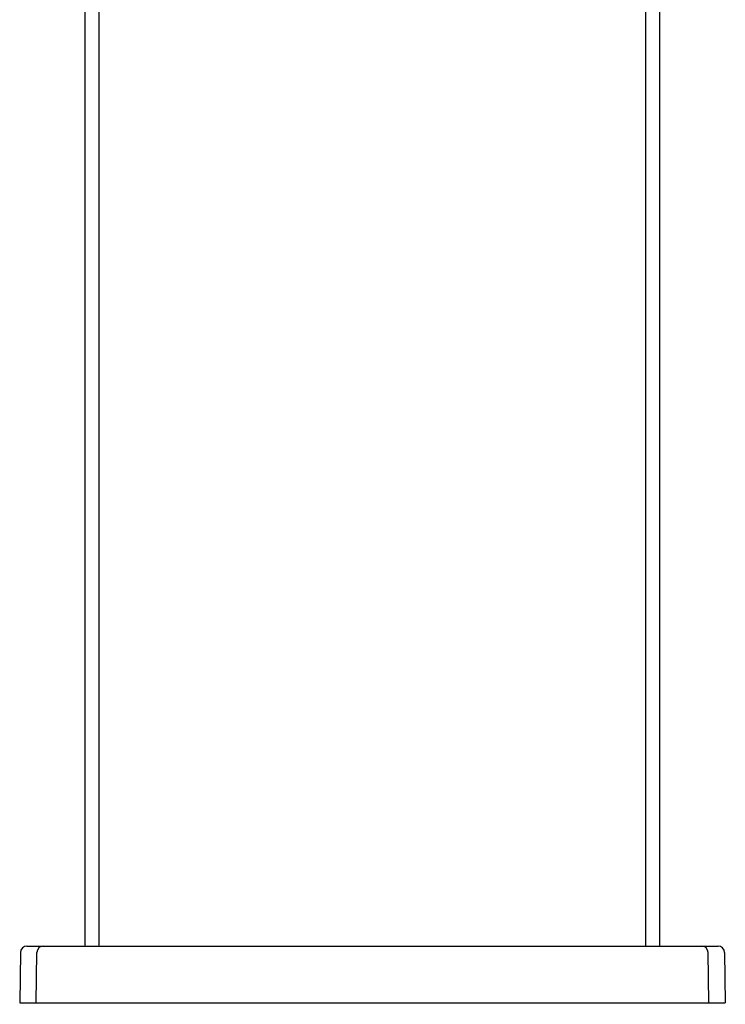
# Model space of a CAD drawing. Extents: x 4468.68 to 4470.8, y 266.32 to 272.23.
# Drawn here: x 4468.68 to 4470.8, y 266.32 to 269.27 of the extents above; entities that cross this region are included whole.
import ezdxf

# ---------------------------------------------------------------- set-up
doc = ezdxf.new("R2010")
doc.units = 0
doc.header["$LTSCALE"] = 0.64311
doc.layers.get('0').update_dxf_attribs({"color": 255, "linetype": 'CONTINUOUS'})
doc.layers.get('DEFPOINTS').update_dxf_attribs({"linetype": 'CONTINUOUS'})
doc.styles.get("Standard").update_dxf_attribs({"font": 'txt', "width": 0.8})

msp = doc.modelspace()

# ---------------------------------------------------------------- linework, layer by layer
for p, q in [((4468.8775, 266.4915), (4468.8775, 271.0388)), ((4470.6035, 266.4915), (4470.6035, 271.0388)), ((4468.9192, 266.4915), (4468.9192, 269.9264)), ((4470.5617, 266.4915), (4470.5617, 269.9264)), ((4468.6831, 266.4721), (4468.681, 266.3215)), ((4468.7028, 266.4915), (4470.7781, 266.4915)), ((4468.7305, 266.3215), (4468.7325, 266.4721)), ((4470.7504, 266.3215), (4470.7484, 266.4721)), ((4470.7978, 266.4721), (4470.7999, 266.3215)), ((4468.681, 266.3215), (4470.7999, 266.3215))]:
    msp.add_line(p, q)
for centre, start, end in [((4468.7028, 266.4718), 90, 179.1788), ((4468.7522, 266.4718), 90, 179.2207), ((4470.7287, 266.4718), 0.7797, 90), ((4470.7781, 266.4718), 0.8212, 90)]:
    msp.add_arc(centre, 0.0197, start, end)

# ---------------------------------------------------------------- texts
at = {"layer": 'DEFPOINTS'}
for tag, p, s in [('MODELNUMBER', (4469.7327, 266.3201), 'K-37890-4N'), ('TRADENAME', (4469.7326, 266.3184), 'HONESTY'), ('PRODUCT', (4469.7327, 266.3168), 'BATHROOM SINK FAUCET')]:
    msp.add_attdef(tag, p, s, height=0.001, dxfattribs=at)

doc.saveas('drawing.dxf')
